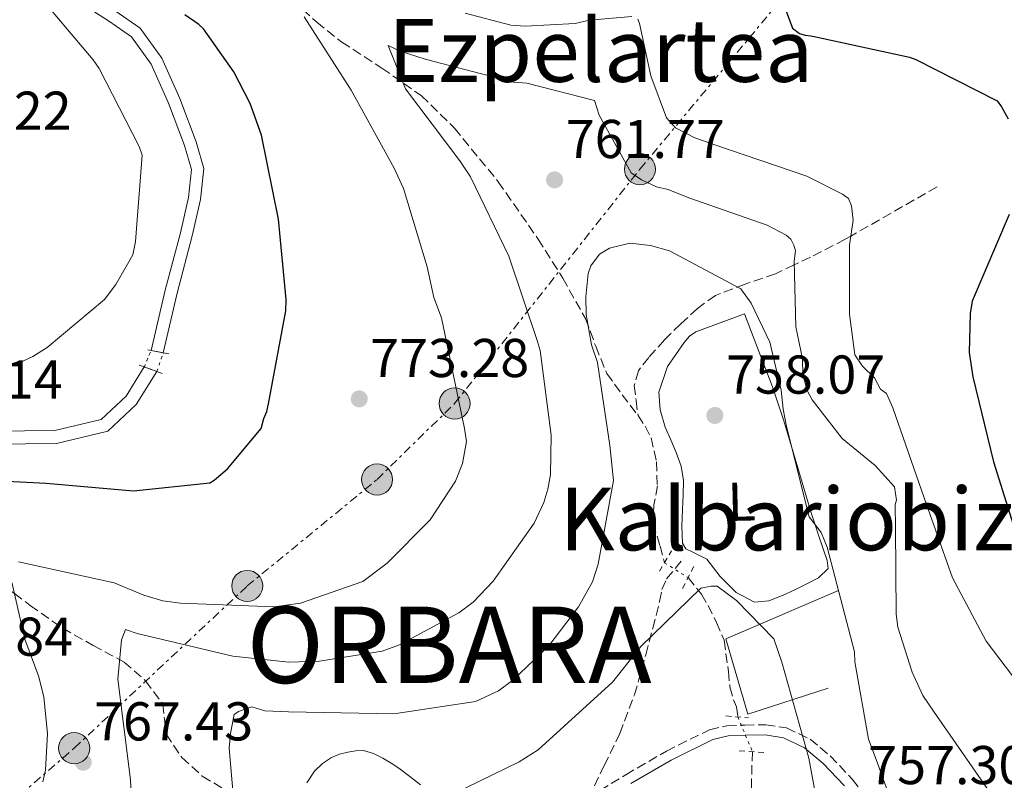
# Model space of a CAD drawing. Units: metres. Extents: x 640990 to 644436, y 4757642 to 4760026.
# Drawn here: x 643378 to 643558, y 4758762 to 4758901 of the extents above; entities that cross this region are included whole.
import ezdxf
from ezdxf.enums import TextEntityAlignment as Align

# ---------------------------------------------------------------- set-up
doc = ezdxf.new("R2010")
doc.units = ezdxf.units.M
doc.header["$MEASUREMENT"] = 0
for name, pattern in [('DGN Style 1', [1.045693079995523, 0.001739921930109024, -1.043953158065414]), ('DGN Style 2', [1.7399219301090239, 1.043953158065414, -0.6959687720436097]), ('DGN Style 3', [2.435890702152634, 1.739921930109024, -0.6959687720436097]), ('DGN Style 5', [1.217945351076317, 0.5219765790327072, -0.6959687720436097]), ('DGN Style 7', [3.4798438602180486, 1.565929737098122, -0.6959687720436097, 0.5219765790327072, -0.6959687720436097])]:
    doc.linetypes.add(name, pattern=pattern)
for name, color, linetype, lineweight in [('Camino', 7, 'DGN Style 3', 0), ('Canal de obra', 4, 'Continuous', 13), ('Canal de obra no visto', 4, 'DGN Style 1', 13), ('Cauce permanente', 151, 'Continuous', 13), ('Cota de punto acotado terreno', 7, 'Continuous', 0), ('Curva de nivel directora', 30, 'Continuous', 30), ('Curva de nivel intermedia', 30, 'Continuous', 0), ('Etiqueta de uso rústico', 92, 'Continuous', 0), ('Línea  de muro-pared o tapia', 1, 'Continuous', 13), ('Línea de cambio de uso (parcela vista)', 92, 'Continuous', 0), ('Línea eléctrica', 6, 'DGN Style 7', 0), ('Margen derecho', 7, 'Continuous', 0), ('Pontón-alcantarilla (pasos de agua)', 1, 'DGN Style 2', 0), ('Poste tendido eléctrico', 7, 'Continuous', 0), ('Punto acotado terreno (símbolo)', 7, 'Continuous', 0), ('Senda', 7, 'DGN Style 3', 0), ('Texto de Municipio', 7, 'Continuous', 0), ('Texto de rotulación de espacio menor sin especificar', 7, 'Continuous', 0), ('Transformador', 7, 'Continuous', 0), ('Vaguada', 142, 'DGN Style 3', 13), ('Vaguada no vista', 142, 'DGN Style 5', 0)]:
    doc.layers.add(name, color=color, linetype=linetype, lineweight=lineweight)
doc.styles.add('Style-Arial', font='arial.ttf')

# ---------------------------------------------------------------- blocks, each defined once
blk = doc.blocks.new('5PATER')
at = {"layer": 'Cauce permanente', "linetype": 'Continuous', "lineweight": 0}
h = blk.add_hatch(color=51, dxfattribs=at)
edge = h.paths.add_edge_path()
edge.add_ellipse((0, 0), major_axis=(-0.1095731443231308, -0.1110710700762829), ratio=0.9994222409660317, start_angle=0, end_angle=360)
blk = doc.blocks.new('5PELE')
at = {"layer": 'Transformador', "linetype": 'Continuous', "lineweight": 0}
h = blk.add_hatch(color=9, dxfattribs=at)
edge = h.paths.add_edge_path()
edge.add_arc((-2.000000476837158e-05, 0), 0.2850000000000001, 0, 360)
at = {"layer": 'Transformador', "color": 252, "linetype": 'Continuous', "lineweight": 0}
blk.add_circle((-2.000000476837158e-05, 0), 0.2850000000000001, dxfattribs=at)

msp = doc.modelspace()

# ---------------------------------------------------------------- linework, layer by layer
at = {"layer": 'Camino', "color": 7, "linetype": 'DGN Style 3', "lineweight": 0}
msp.add_polyline3d([(643482.1700000011, 4758758.380000002, 755.1900000000023), (643488.9699999985, 4758762.59, 754.9600000000065), (643496.4099999992, 4758766.910000001, 754.7200000000012), (643504.3099999984, 4758770.830000001, 754.4900000000052), (643507.5199999983, 4758771.550000001, 754.5200000000042), (643510.7800000014, 4758771.680000001, 754.5899999999967), (643514.6099999981, 4758771.740000002, 754.4100000000037), (643518.4400000013, 4758771.16, 754.3099999999978), (643522.7499999986, 4758769.11, 754.9900000000054), (643526.4400000012, 4758766.020000001, 755.7899999999936), (643530.4699999989, 4758761.75, 756.3200000000071), (643534.0599999987, 4758757.160000001, 756.8600000000006)], dxfattribs=at)
at = {"layer": 'Canal de obra', "color": 4, "linetype": 'Continuous', "lineweight": 13}
for points in [[(643401.9900000002, 4758840.359999999, 778.3600000000006), (643404.6100000005, 4758851.4, 778.4499999999972), (643407.3700000001, 4758861.9, 778.5399999999936), (643408.8399999999, 4758868.42, 778.1300000000047), (643409.4199999999, 4758873.539999999, 777.8999999999943), (643408.1500000004, 4758877.91, 778.029999999999), (643405.1900000004, 4758885.720000001, 777.9400000000023), (643402.0099999999, 4758892.83, 777.8500000000058), (643398.4100000003, 4758897.84, 778.2200000000012), (643394.1699999999, 4758900.76, 778.1300000000047), (643385.9299999997, 4758906.119999999, 778.1300000000047), (643380.7599999999, 4758909.480000001, 778.4499999999972), (643378.6100000005, 4758912.210000001, 778.1699999999983), (643378.5199999996, 4758915.91, 778.6399999999995), (643379.4000000004, 4758927.52, 778.2700000000042), (643380.7100000001, 4758941, 777.9900000000052), (643381.2599999999, 4758957, 778.2700000000042), (643381.2962999997, 4758957.637700001, 778.2798999999941), (643381.5899999999, 4758962.800000001, 778.3600000000006), (643382.4299999997, 4758966.300000001, 778.5399999999936), (643384.25, 4758967.960000001, 778.6399999999995), (643386.54, 4758969.180000001, 778.6399999999995)], [(643404.2400000002, 4758839.92, 778.3600000000006), (643406.7599999999, 4758850.869999999, 778.4499999999972), (643409.5300000003, 4758861.369999999, 778.5399999999936), (643411.0300000003, 4758868.050000001, 778.1300000000047), (643411.6699999999, 4758873.730000001, 777.8999999999943), (643410.2599999999, 4758878.609999999, 778.029999999999), (643407.2400000002, 4758886.57, 777.9400000000023), (643403.9400000004, 4758893.939999999, 777.8500000000058), (643399.9900000002, 4758899.449999999, 778.2200000000012), (643395.4100000003, 4758902.600000001, 778.1300000000047), (643387.1399999997, 4758907.980000001, 778.1300000000047), (643382.2699999996, 4758911.140000001, 778.4499999999972), (643380.8099999997, 4758913, 778.1699999999983), (643380.7400000002, 4758915.859999999, 778.6399999999995), (643381.6100000005, 4758927.33, 778.2700000000042), (643382.9199999999, 4758940.850000001, 777.9900000000052), (643383.4623999996, 4758956.396199999, 778.2611999999937), (643383.4800000006, 4758956.9, 778.2700000000042), (643383.79, 4758962.480000001, 778.3600000000006), (643384.4299999997, 4758965.119999999, 778.5399999999936), (643385.54, 4758966.140000001, 778.6399999999995), (643387.5300000003, 4758967.189999999, 778.6399999999995)], [(643395.4100000003, 4758902.600000001, 778.1300000000047), (643399.9900000002, 4758899.449999999, 778.2200000000012), (643403.9400000004, 4758893.939999999, 777.8500000000058), (643407.2400000002, 4758886.57, 777.9400000000023), (643410.2599999999, 4758878.609999999, 778.029999999999), (643411.6699999999, 4758873.730000001, 777.8999999999943), (643411.0300000003, 4758868.050000001, 778.1300000000047), (643409.5300000003, 4758861.369999999, 778.5399999999936), (643406.7599999999, 4758850.869999999, 778.4499999999972), (643404.2400000002, 4758839.92, 778.3600000000006), (643404.2400000002, 4758839.92, 778.6199999999953), (643401.9900000002, 4758840.359999999, 778.7400000000052), (643404.6100000005, 4758851.4, 778.4499999999972), (643407.3700000001, 4758861.9, 778.5399999999936), (643408.8399999999, 4758868.42, 778.1300000000047), (643409.4199999999, 4758873.539999999, 777.8999999999943), (643408.1500000004, 4758877.91, 778.029999999999), (643405.1900000004, 4758885.720000001, 777.9400000000023), (643402.0099999999, 4758892.83, 777.8500000000058), (643398.4100000003, 4758897.84, 778.2200000000012), (643394.1699999999, 4758900.76, 778.1300000000047), (643385.9299999997, 4758906.119999999, 778.1300000000047)], [(643330.1600000003, 4758733.890000001, 779.2899999999936), (643336.2599999999, 4758742.02, 778.5899999999965), (643345.7300000006, 4758753.369999999, 778.779999999999), (643352.25, 4758762.100000001, 778.820000000007), (643355.7999999998, 4758768.91, 778.7299999999959), (643356.1799999997, 4758772.390000001, 778.4100000000036), (643355.8099999997, 4758777.939999999, 778.0800000000019), (643353.3700000001, 4758783.449999999, 778.1300000000047), (643350.2199999997, 4758788.939999999, 777.6199999999953), (643346.6500000004, 4758793.029999999, 777.9400000000023), (643340.4900000002, 4758798.91, 777.8999999999943), (643335.75, 4758803.430000001, 778.2700000000042), (643333.79, 4758807.550000001, 778.6399999999995), (643335.2699999996, 4758813.619999999, 778.6399999999995), (643336.7800000003, 4758818.52, 778.3600000000006), (643339.6900000004, 4758822.76, 778.4100000000036), (643342.8080000002, 4758824.1183, 778.4100000000036), (643344.7400000002, 4758824.960000001, 778.4100000000036), (643355.3799999999, 4758825.91, 778.5399999999936), (643367.6699999999, 4758825.5, 778.5399999999936), (643384.3499999996, 4758825.67, 779.0099999999949), (643392.8799999999, 4758827.720000001, 778.779999999999), (643397.4199999999, 4758832, 778.820000000007), (643400.75, 4758837.33, 778.3800000000047)], [(643367.6699999999, 4758825.5, 778.5399999999936), (643384.3499999996, 4758825.67, 779.0099999999949), (643392.8799999999, 4758827.720000001, 778.779999999999), (643397.4199999999, 4758832, 778.820000000007), (643400.75, 4758837.33, 778.3800000000047), (643403.0499999998, 4758836.5, 778.6100000000006), (643399.25, 4758830.470000001, 778.820000000007), (643394.0499999998, 4758825.57, 778.779999999999), (643384.6500000004, 4758823.300000001, 779.0099999999949), (643367.6399999997, 4758823.140000001, 778.5399999999936)], [(643331.3600000005, 4758731.630000001, 779.2899999999936), (643338.1200000001, 4758740.550000001, 778.5899999999965), (643347.5899999999, 4758751.9, 778.779999999999), (643354.2599999999, 4758760.84, 778.820000000007), (643358.0999999996, 4758768.210000001, 778.7299999999959), (643358.5499999998, 4758772.34, 778.4100000000036), (643358.1500000004, 4758778.52, 778.0800000000019), (643355.4800000006, 4758784.52, 778.1300000000047), (643352.1600000003, 4758790.32, 777.6199999999953), (643348.3600000005, 4758794.66, 777.9400000000023), (643342.1200000001, 4758800.619999999, 777.8999999999943), (643337.7000000002, 4758804.84, 778.2700000000042), (643336.29, 4758807.810000001, 778.6399999999995), (643337.5599999997, 4758812.99, 778.6399999999995), (643338.9400000004, 4758817.480000001, 778.3600000000006), (643341.2599999999, 4758820.859999999, 778.4100000000036), (643344.5526000002, 4758822.300000001, 778.4100000000036), (643345.3300000001, 4758822.640000001, 778.4100000000036), (643355.4400000004, 4758823.539999999, 778.5399999999936), (643367.6399999997, 4758823.140000001, 778.5399999999936), (643384.6500000004, 4758823.300000001, 779.0099999999949), (643394.0499999998, 4758825.57, 778.779999999999), (643399.25, 4758830.470000001, 778.820000000007), (643403.0499999998, 4758836.5, 778.3800000000047)]]:
    msp.add_polyline3d(points, dxfattribs=at)
at = {"layer": 'Canal de obra no visto', "color": 4, "linetype": 'DGN Style 5', "lineweight": 0, "extrusion": (0.002313713418867565, 0.005653670690584796, 0.9999813411948936), "elevation": 29171.90955922555, "flags": 128}
msp.add_lwpolyline([(643397.226816715, 4758748.456537155), (643398.466859671, 4758751.48658558)], dxfattribs=at)
at = {"layer": 'Canal de obra no visto', "color": 4, "linetype": 'DGN Style 5', "lineweight": 0, "extrusion": (0.001815034280783221, 0.005216317006965336, 0.9999847477274053), "elevation": 26769.76648836394, "flags": 128}
msp.add_lwpolyline([(643400.5773674455, 4758761.603716072), (643401.7674017866, 4758765.023762602)], dxfattribs=at)
at = {"layer": 'Canal de obra no visto', "color": 4, "linetype": 'DGN Style 1', "lineweight": 13}
msp.add_polyline3d([(643403.0499999998, 4758836.5, 778.3800000000047), (643403.0499999998, 4758836.5, 778.6100000000006), (643400.75, 4758837.33, 778.7599999999949), (643401.9900000002, 4758840.359999999, 778.3600000000006), (643404.2400000002, 4758839.92, 778.6199999999953)], close=True, dxfattribs=at)
at = {"layer": 'Curva de nivel directora', "color": 30, "linetype": 'Continuous', "lineweight": 30, "elevation": 775.0000000000001, "flags": 128}
for points in [[(643515.1099999987, 4758911.29), (643519.5199999989, 4758899.460000002), (643520.7999999997, 4758898.460000004), (643521.839999999, 4758898.140000001), (643522.8800000005, 4758898.050000001), (643523.7999999991, 4758897.84), (643540.980000001, 4758894.119999999), (643542.1399999988, 4758893.680000002), (643557.0000000005, 4758886.12), (643557.8299999998, 4758884.990000002), (643559.0199999989, 4758882.840000001)], [(643367.0700000006, 4758816.84), (643382.7999999995, 4758816.060000001), (643398.7799999987, 4758814.600000001), (643412.7399999998, 4758816.08), (643413.5299999987, 4758816.550000002), (643416.0099999999, 4758818.680000001), (643422.1399999986, 4758826.050000002), (643422.6699999984, 4758827.9), (643423.2199999982, 4758829.17), (643423.5299999989, 4758830.550000001), (643426.6799999983, 4758847.609999999), (643426.7499999999, 4758849.670000001), (643425.3700000007, 4758864.440000001), (643422.2500000005, 4758879.850000001), (643420.1600000005, 4758885.65), (643417.1599999988, 4758891.430000001), (643411.5799999996, 4758899.330000003), (643410.7599999993, 4758900.109999999), (643408.2000000001, 4758901.880000002)], [(643559.209999999, 4758865.300000001), (643552.4699999999, 4758849.42), (643552.0699999997, 4758847.12), (643551.8899999987, 4758840.000000001), (643552.5700000004, 4758835.54), (643556.3799999993, 4758819.92), (643560.959999999, 4758805.350000001)]]:
    msp.add_lwpolyline(points, dxfattribs=at)
at = {"layer": 'Curva de nivel intermedia', "color": 30, "linetype": 'Continuous', "lineweight": 0, "flags": 128}
for points, elevation in [([(643377.1500000012, 4758837.550000002), (643378.4700000001, 4758838.380000001), (643380.3200000006, 4758839.230000001), (643382.9600000004, 4758840.899999999), (643393.4800000014, 4758849.720000001), (643395.5600000002, 4758852.449999999), (643398.6500000014, 4758857.890000001), (643399.1299999997, 4758860.310000001), (643400.3600000013, 4758876.16), (643399.7900000013, 4758877.749999999), (643392.48, 4758892.060000001), (643391.3700000015, 4758893.640000001), (643380.3400000008, 4758906.779999999), (643378.7000000002, 4758908.08), (643367.4600000017, 4758918.81)], 780), ([(643490.0999999995, 4758901.59), (643482.3400000011, 4758900.880000001), (643479.6800000012, 4758900.279999999), (643470.5700000006, 4758899.789999999), (643467.8900000006, 4758900), (643459.530000001, 4758902.210000001)], 770), ([(643430.0600000002, 4758901.520000001), (643438.6800000012, 4758888.050000001), (643446.5300000012, 4758873.759999999), (643448.2200000009, 4758870.050000001), (643452.5800000018, 4758855.679999999), (643453.7799999999, 4758850.07), (643455.2100000004, 4758846.349999999), (643459.4400000017, 4758826.08), (643459.7700000001, 4758823.680000001), (643459.0599999994, 4758819.640000001), (643457.800000001, 4758816.390000001), (643453.1400000006, 4758809.31), (643445.2800000017, 4758801.349999998), (643440.8000000003, 4758798.029999999), (643429.3700000017, 4758794.01), (643424.5599999994, 4758793.359999999), (643407.390000001, 4758794.029999998), (643404.1600000011, 4758794.49), (643400.6500000019, 4758795.480000001), (643395.2400000005, 4758797.759999999), (643377.7200000011, 4758801.640000001)], 770), ([(643491.4699999995, 4758900.289999999), (643491.1800000012, 4758901.08)], 770), ([(643560.8000000003, 4758779.41), (643554.9900000012, 4758787.05), (643548.8200000019, 4758798.699999999), (643543.650000002, 4758813.32), (643537.9000000008, 4758829.810000001), (643536.7600000009, 4758832.46), (643535.6700000003, 4758833.24), (643534.5500000004, 4758835.359999998), (643532.3600000021, 4758837.449999998), (643530.9699999996, 4758839.560000001), (643529.9900000006, 4758847.04), (643529.9600000017, 4758859.640000001), (643530.6499999999, 4758864.220000001), (643530.3200000015, 4758866.890000001), (643529.7600000004, 4758868.220000001), (643528.6699999997, 4758868.989999999), (643522.1500000019, 4758872.329999999), (643505.1300000009, 4758878.09), (643501.6100000006, 4758879.350000001), (643498.0900000001, 4758881.140000001), (643496.4400000006, 4758882.98), (643493.5700000006, 4758890.689999999), (643491.4699999995, 4758900.289999999)], 770), ([(643468.4000000001, 4758889.56), (643452.2199999997, 4758893.730000001), (643447.6300000009, 4758895.230000001), (643445.4600000007, 4758896.25), (643448.600000001, 4758888.289999999), (643458.5600000009, 4758875.119999998), (643460.500000001, 4758872.21), (643467.5500000007, 4758857.640000002), (643472.740000001, 4758842.21), (643473.320000002, 4758840.350000001), (643475.2900000013, 4758824.849999999), (643475.1900000006, 4758817.609999999), (643474.7200000013, 4758814.909999999), (643473.9700000002, 4758812.48), (643472.1799999999, 4758808.689999999), (643464.6600000008, 4758798.060000001), (643461.0000000017, 4758794.220000001), (643458.3600000021, 4758792.279999998), (643447.5100000004, 4758786.390000001), (643444.3200000006, 4758785.25), (643432.8400000007, 4758783.369999998), (643427.2100000003, 4758783.23), (643417, 4758784.329999999), (643399.4800000007, 4758788.480000001), (643397.3200000015, 4758789.23), (643396.5599999992, 4758787.340000001), (643395.9199999999, 4758780.09), (643398.2300000011, 4758761.640000001), (643398.7400000008, 4758751.470000001)], 765.0000000000001), ([(643556.2000000003, 4758758.660000001), (643545.3700000008, 4758774.220000001), (643543.4300000007, 4758777.13), (643541.4500000004, 4758781.369999998), (643538.8500000008, 4758789.619999998), (643538.52, 4758792.019999999), (643538.4200000018, 4758807.84), (643538.3200000012, 4758812.119999999), (643538.5600000003, 4758812.929999999), (643538.2400000007, 4758815.340000001), (643534.6599999999, 4758819.279999998), (643528.6500000019, 4758824.23), (643523.1200000019, 4758831.329999999), (643522.2800000014, 4758832.92), (643521.4000000008, 4758835.849999999), (643521.3400000005, 4758838.800000001), (643520.1200000001, 4758844.670000001), (643519.8400000007, 4758856.720000001), (643520.0599999997, 4758858.609999999), (643519.7699999991, 4758859.67), (643519.2100000003, 4758860.730000001), (643518.39, 4758861.510000001), (643514.8600000007, 4758863.31), (643500.530000001, 4758868.33), (643496.7500000012, 4758869.850000001), (643494.5899999999, 4758870.34), (643491.8800000009, 4758871.609999998), (643489.9699999997, 4758872.91), (643484.0900000011, 4758883.489999999), (643483.2300000007, 4758886.150000001), (643470.8200000009, 4758889.350000001), (643468.4000000001, 4758889.56)], 765.0000000000001), ([(643540.8800000005, 4758748.649999999), (643534.860000001, 4758765.399999999), (643533.4300000005, 4758769.119999999), (643530.9500000017, 4758783.270000001), (643530.9100000015, 4758785.140000001), (643525.9000000004, 4758804.319999998), (643524.7699999993, 4758806.980000001), (643522.5499999997, 4758809.88), (643518.4100000003, 4758826.4), (643517.7999999999, 4758829.599999999), (643517.4500000012, 4758833.079999999), (643515.3700000005, 4758841.87), (643511.9800000017, 4758849.029999999), (643510.0400000017, 4758851.67), (643497.0100000005, 4758858.600000001), (643493.5000000013, 4758859.59), (643489.7400000016, 4758860.04), (643486.0100000012, 4758859.140000001), (643484.1600000004, 4758858.029999998), (643482.6000000003, 4758855.849999999), (643482.0999999996, 4758854.489999999), (643481.6600000015, 4758850.189999999), (643481.7400000021, 4758846.98), (643482.6699999997, 4758841.369999999), (643483.8200000008, 4758838.180000001), (643486.0600000003, 4758822.96), (643486.74, 4758816.539999999), (643483.89, 4758801.189999999), (643482.890000001, 4758797.949999998), (643480.3200000004, 4758793.330000001), (643474.8600000021, 4758786.23)], 760.0000000000002), ([(643376.4699999995, 4758797.859999999), (643378.860000001, 4758787.460000001), (643381.4400000004, 4758780.55), (643382.3300000001, 4758776.819999999), (643383.0200000008, 4758770.13), (643382.6400000007, 4758763.42), (643382.1600000003, 4758761.26)], 770), ([(643504.6200000013, 4758797.119999999), (643502.7599999994, 4758796.810000001), (643491.7500000012, 4758786.100000001), (643486.540000001, 4758779.539999999), (643472.9000000019, 4758767.159999999), (643469.4599999997, 4758764.929999998), (643454.8900000007, 4758757.880000001)], 755), ([(643525.29, 4758750.699999999), (643522.5200000006, 4758765.640000002), (643517.5499999997, 4758783.220000001), (643516.1100000001, 4758787.470000001), (643509.2400000015, 4758794.550000001), (643505.7000000009, 4758797.15), (643504.6200000013, 4758797.119999999)], 755), ([(643474.8600000021, 4758786.23), (643468.3100000008, 4758779.91), (643465.6700000011, 4758777.98), (643461.4300000009, 4758775.999999999), (643446.4700000008, 4758773.769999999), (643427.1600000011, 4758774.119999999), (643422.8700000017, 4758774.289999999), (643420.4400000023, 4758775.029999999), (643418.0400000016, 4758774.169999998), (643417.2500000002, 4758773.619999998), (643416.5300000006, 4758770.119999998), (643416.3300000017, 4758767.430000001), (643417.8100000013, 4758749.77)], 760.0000000000001)]:
    msp.add_lwpolyline(points, dxfattribs=dict(at, elevation=elevation))
at = {"layer": 'Línea  de muro-pared o tapia', "color": 1, "linetype": 'Continuous', "lineweight": 13}
msp.add_polyline3d([(643526.04, 4758778.449999999, 758.1600000000036), (643511.3200000003, 4758773.699999999, 757.7400000000052), (643507.29, 4758787.51, 757.1399999999995), (643527.9400000004, 4758796.34, 758.4400000000023)], dxfattribs=at)
at = {"layer": 'Línea de cambio de uso (parcela vista)', "color": 92, "linetype": 'Continuous', "lineweight": 0}
for points in [[(643512.5599999997, 4758794.199999999, 756.5), (643509.2100000001, 4758795.99, 756.7299999999959), (643506.2699999996, 4758798.9, 756.9400000000023), (643505.0300000003, 4758800.51, 756.8000000000029), (643503.8499999996, 4758802.08, 756.6600000000036), (643501.2400000002, 4758803.380000001, 756.7100000000065), (643499.9800000006, 4758804.02, 756.7299999999959), (643499.3700000001, 4758805.060000001, 756.75), (643499.2699999996, 4758808.15, 756.779999999999), (643499.3700000001, 4758811.230000001, 756.8099999999977), (643499.4800000006, 4758813.880000001, 756.8300000000019), (643499.54, 4758816.529999999, 756.8399999999965), (643499.0999999996, 4758819.119999999, 756.8600000000006), (643498.2400000002, 4758821.640000001, 756.8699999999953), (643497.25, 4758823.980000001, 756.929999999993), (643496.2199999997, 4758826.300000001, 757.029999999999), (643495.2599999999, 4758829.5, 757.1399999999995), (643495.04, 4758832.74, 757.2700000000042), (643496.6200000001, 4758837.430000001, 757.5599999999977), (643499.6799999997, 4758841.810000001, 757.8600000000006), (643500.6600000003, 4758842.980000001, 757.9400000000023), (643501.8399999999, 4758843.779999999, 758.0099999999949), (643506.2800000003, 4758845.42, 758.1999999999972), (643510.7199999997, 4758847.07, 758.3800000000047), (643513.3099999997, 4758840.369999999, 758.8399999999965), (643515.8899999997, 4758833.67, 759.3000000000029), (643517.9000000004, 4758827.66, 759.7100000000065), (643519.1799999997, 4758823.34, 760), (643519.7000000002, 4758821.560000001, 760.179999999993), (643521.2999999998, 4758816.16, 761.0099999999949), (643522.9000000004, 4758810.76, 760.9199999999983), (643523.6699999999, 4758808.41, 760), (643524.3700000001, 4758806.300000001, 758.7700000000042), (643525.9000000004, 4758801.859999999, 756.1699999999983), (643526.0800000001, 4758800.4, 756.1999999999972), (643524.29, 4758798.689999999, 756.279999999999), (643522.0300000003, 4758797.51, 756.3500000000058), (643519.9400000004, 4758796.460000001, 756.3500000000058), (643517.8200000003, 4758795.5, 756.3500000000058), (643515.1900000004, 4758794.460000001, 756.4199999999983), (643512.5599999997, 4758794.199999999, 756.5)], [(643440.9199999999, 4758767, 756.779999999999), (643439.4900000002, 4758766.99, 756.8899999999995), (643438.0599999997, 4758766.710000001, 757.0599999999977), (643436.54, 4758766.33, 757.2400000000052), (643435.0700000003, 4758765.76, 757.3999999999943), (643433.4000000004, 4758764.67, 757.4799999999959), (643431.9699999997, 4758763.26, 757.5200000000042), (643430.5499999998, 4758761.09, 757.6399999999995)], [(643451.3600000005, 4758760.699999999, 756.1699999999983), (643449.4100000003, 4758762.279999999, 756.429999999993), (643447.3899999997, 4758763.77, 756.6600000000036), (643445.9699999997, 4758764.720000001, 756.6900000000023), (643444.4800000006, 4758765.609999999, 756.7200000000012), (643442.7400000002, 4758766.480000001, 756.75), (643440.9199999999, 4758767, 756.779999999999)]]:
    msp.add_polyline3d(points, dxfattribs=at)
at = {"layer": 'Línea eléctrica', "color": 6, "linetype": 'DGN Style 7', "lineweight": 0}
msp.add_polyline3d([(643306.8099999983, 4758692.92, 777.070000000007), (643330.6000000017, 4758716.46, 777.5099999999949), (643362.1499999991, 4758745.140000002, 771.5200000000042), (643387.9099999996, 4758767.449999999, 768.0800000000019), (643419.629999999, 4758797.190000001, 770.820000000007), (643443.4099999992, 4758816.699999999, 771.6000000000058), (643457.6200000005, 4758830.640000001, 770.1600000000036), (643491.5700000006, 4758873.58, 765.6399999999995), (643517.3400000001, 4758904.550000001, 774.929999999993), (643539.8000000013, 4758933.980000001, 786.7100000000065), (643575.4300000002, 4758976.59, 797.7700000000042), (643632.5900000003, 4759046.910000001, 794.8899999999995), (643674.4300000007, 4759099.440000001, 800.9600000000065), (643714.399999998, 4759149.000000001, 811.8800000000047), (643753.3099999981, 4759198.45, 824.4400000000023)], dxfattribs=at)
at = {"layer": 'Margen derecho', "color": 7, "linetype": 'Continuous', "lineweight": 0}
msp.add_polyline3d([(643489.9299999995, 4758761.000000001, 754.9600000000065), (643497.2899999977, 4758765.270000001, 754.7200000000012), (643504.9299999997, 4758769.07, 754.4900000000052), (643507.7600000018, 4758769.710000002, 754.5200000000042), (643510.8299999986, 4758769.820000002, 754.5899999999967), (643514.4899999974, 4758769.880000002, 754.4100000000037), (643517.8899999993, 4758769.369999999, 754.3099999999978), (643521.7399999984, 4758767.540000001, 754.9900000000054), (643525.1700000016, 4758764.670000001, 755.7899999999936), (643529.0699999997, 4758760.540000003, 756.3200000000071)], dxfattribs=at)
at = {"layer": 'Pontón-alcantarilla (pasos de agua)', "color": 1, "linetype": 'DGN Style 2', "lineweight": 0, "extrusion": (0.06396603013611127, -0.01279320617769573, 0.9978700721358073), "elevation": -18947.87347027074, "flags": 128}
msp.add_lwpolyline([(4792608.406649083, 301785.2015032357), (4792608.406649083, 301784.5883148462)], dxfattribs=at)
at = {"layer": 'Pontón-alcantarilla (pasos de agua)', "color": 1, "linetype": 'DGN Style 2', "lineweight": 0, "extrusion": (0.05129866294635402, -0.01003173851433689, 0.9986329713174388), "elevation": -13956.10485888561, "flags": 128}
msp.add_lwpolyline([(4793857.87628498, 281531.8601055822), (4793857.87628498, 281529.5643486266)], dxfattribs=at)
at = {"layer": 'Pontón-alcantarilla (pasos de agua)', "color": 1, "linetype": 'DGN Style 2', "lineweight": 0, "extrusion": (0.05727421952344521, -0.01154032781524685, 0.998291783303808), "elevation": -17290.80706469164, "flags": 128}
msp.add_lwpolyline([(4792169.660695474, 308768.4854151421), (4792169.660695474, 308767.1161452637)], dxfattribs=at)
at = {"layer": 'Pontón-alcantarilla (pasos de agua)', "color": 1, "linetype": 'DGN Style 2', "lineweight": 0, "extrusion": (0.05767432623131037, -0.02068753006337537, 0.9981210839340293), "elevation": -60563.58880279374, "flags": 128}
msp.add_lwpolyline([(4696622.102746648, 999286.0940400873), (4696622.102746647, 999285.1148056926)], dxfattribs=at)
at = {"layer": 'Pontón-alcantarilla (pasos de agua)', "color": 1, "linetype": 'DGN Style 2', "lineweight": 0, "extrusion": (0.05759465263001588, -0.02078415725516411, 0.9981236771040053), "elevation": -61074.68192554209, "flags": 128}
msp.add_lwpolyline([(4694686.487079253, 1008308.750449175), (4694686.487079253, 1008306.300673675)], dxfattribs=at)
at = {"layer": 'Pontón-alcantarilla (pasos de agua)', "color": 1, "linetype": 'DGN Style 2', "lineweight": 0, "extrusion": (0.0623118897505867, -0.02265886894782745, 0.9977994808846695), "elevation": -66961.29602703504, "flags": 128}
msp.add_lwpolyline([(4692201.776021642, 1019436.904692391), (4692201.776021642, 1019435.848946209)], dxfattribs=at)
at = {"layer": 'Pontón-alcantarilla (pasos de agua)', "color": 1, "linetype": 'DGN Style 2', "lineweight": 0, "extrusion": (-0.01051858544094431, -0.01776788081469576, 0.9997868081604581), "elevation": -90565.49882655984, "flags": 128}
msp.add_lwpolyline([(-1870514.052430362, 4421904.321482332), (-1870514.052430362, 4421908.680266567)], dxfattribs=at)
at = {"layer": 'Pontón-alcantarilla (pasos de agua)', "color": 1, "linetype": 'DGN Style 2', "lineweight": 0, "flags": 128}
for points, elevation in [([(643499.3600000005, 4758796.74), (643501.5700000003, 4758800.949999999)], 756.6499999999943), ([(643507.2999999998, 4758773.359999999), (643511.4699999997, 4758773)], 754.429999999993)]:
    msp.add_lwpolyline(points, dxfattribs=dict(at, elevation=elevation))
at = {"layer": 'Pontón-alcantarilla (pasos de agua)', "color": 1, "linetype": 'DGN Style 2', "lineweight": 0, "extrusion": (0.01958826128606247, -0.001349584936984739, 0.9998072207382216), "elevation": 6935.042277290869, "flags": 128}
msp.add_lwpolyline([(4791743.800527204, -314819.9881537876), (4791743.800527204, -314825.0811784294)], dxfattribs=at)
at = {"layer": 'Senda', "color": 7, "linetype": 'DGN Style 3', "lineweight": 0}
msp.add_polyline3d([(643482.1700000011, 4758758.380000002, 755.1900000000023), (643485.0299999999, 4758764.26, 755.9700000000014), (643487.890000001, 4758770.140000001, 756.7400000000054), (643490.5699999987, 4758777.220000002, 757.1600000000037), (643492.6299999995, 4758784.570000002, 757.1999999999972), (643493.9100000003, 4758789.439999999, 757.2599999999949), (643495.170000001, 4758794.33, 757.1999999999972), (643495.6000000001, 4758796.529999999, 756.9199999999984), (643496.4600000007, 4758798.520000001, 756.6499999999943), (643498.0299999998, 4758800.4, 756.600000000006), (643499.600000001, 4758802.290000002, 756.550000000003)], dxfattribs=at)
at = {"layer": 'Vaguada', "color": 142, "linetype": 'DGN Style 3', "lineweight": 13}
for points in [[(643427.9900000002, 4758904.539999999, 767.2700000000042), (643432.3499999996, 4758900.52, 767.7299999999959), (643436.9500000002, 4758896.890000001, 767.9199999999983), (643444.3099999997, 4758892.109999999, 766.6199999999953), (643451.5, 4758887.07, 765.3300000000019), (643457.5800000001, 4758881.119999999, 764.0800000000019), (643465.5999999996, 4758871.300000001, 762.2100000000065), (643472.9100000003, 4758860.789999999, 760.3399999999965), (643477.4400000004, 4758853.609999999, 759.6000000000058), (643481.5700000003, 4758846.210000001, 759.3300000000019), (643483.4699999997, 4758841.130000001, 759.1900000000023), (643485.5, 4758836.140000001, 759.0500000000029), (643488.2999999998, 4758832.24, 758.779999999999), (643491.2199999997, 4758828.42, 758.3999999999943)], [(643546.04, 4758870.359999999, 771.2400000000052), (643537.6100000005, 4758865.539999999, 768.4700000000012), (643530.2100000001, 4758861.32, 770), (643529.1699999999, 4758860.730000001, 770.1199999999953), (643522.8200000003, 4758857.439999999, 767.7899999999936), (643519.8600000005, 4758856.050000001, 765), (643516.3899999997, 4758854.42, 760.8000000000029), (643510.8700000001, 4758852.539999999, 760.3999999999943), (643505.4000000004, 4758850.460000001, 760.3399999999965), (643502.1100000005, 4758848.08, 759.6399999999995), (643499.0499999998, 4758845.230000001, 759.0500000000029), (643496.0499999998, 4758842.279999999, 758.8399999999965), (643493.1900000004, 4758839.09, 758.7700000000042), (643491.2999999998, 4758836.65, 758.8699999999953), (643490.54, 4758833.949999999, 758.8600000000006), (643490.8799999999, 4758831.180000001, 758.6300000000047), (643491.2199999997, 4758828.42, 758.3999999999943)], [(643491.2199999997, 4758828.42, 758.3999999999943), (643492.5300000003, 4758826.460000001, 758.0599999999977), (643493.6299999999, 4758824.32, 757.7599999999949), (643494.6200000001, 4758819.949999999, 757.5399999999936), (643494.7599999999, 4758815.57, 757.3899999999995), (643494.1399999997, 4758812.060000001, 757.3099999999977), (643494, 4758808.619999999, 757.1999999999972), (643495.25, 4758804.49, 757.0200000000042), (643496.0599999997, 4758801.439999999, 756.8300000000019)], [(643347.6900000004, 4758819.029999999, 775.7700000000042), (643354.75, 4758813.42, 773.8300000000019), (643361.8099999997, 4758807.82, 772.8000000000029), (643367.9400000004, 4758802.880000001, 771.929999999993), (643374.0499999998, 4758797.939999999, 770.75), (643376.9500000002, 4758795.779999999, 770), (643379.8399999999, 4758793.619999999, 769.029999999999), (643385.7999999998, 4758789.439999999, 766.5099999999949), (643391.3799999999, 4758786.300000001, 764.2200000000012), (643397.04, 4758783.24, 762.8399999999965), (643401, 4758779.82, 762.0099999999949), (643404.1500000004, 4758775.550000001, 761.5399999999936), (643404.4600000001, 4758772.789999999, 761.5399999999936), (643404.7400000002, 4758770.02, 761.5399999999936), (643407.6399999997, 4758765.730000001, 761.2700000000042), (643411.3899999997, 4758762.33, 760.9900000000052), (643416.5499999998, 4758759.210000001, 760.9900000000052), (643421.7000000002, 4758756.100000001, 760.8000000000029), (643428.1100000005, 4758752.100000001, 759.1300000000047), (643434.3600000005, 4758748.09, 757.1100000000006), (643437.6399999997, 4758744.52, 756.0500000000029), (643441, 4758740.850000001, 755.2599999999949), (643444.2800000003, 4758738.619999999, 754.8899999999995), (643446.8799999999, 4758736.859999999, 754.6000000000058)], [(643500.4000000004, 4758798.710000001, 755.7200000000012), (643502.8499999996, 4758795.66, 755.2200000000012), (643504.0499999998, 4758793.609999999, 754.7100000000065), (643505.6200000001, 4758790.49, 754.6699999999983), (643506.9800000006, 4758787.220000001, 754.9799999999959), (643507.7699999996, 4758781.52, 755.0599999999977), (643508.0599999997, 4758778.680000001, 754.9700000000012), (643508.7100000001, 4758776.32, 754.6399999999995), (643509.2400000002, 4758775.039999999, 754.2899999999936), (643509.5099999999, 4758773.17, 753.9700000000012)], [(643512.1799999997, 4758766.789999999, 752.3999999999943), (643511.9900000002, 4758760.77, 751.6100000000006), (643511.9000000004, 4758754.529999999, 750.8300000000019), (643510.8799999999, 4758750.130000001, 750.1900000000023), (643507.0499999998, 4758744.130000001, 749.1399999999995), (643503.0499999998, 4758738.16, 748.1499999999943), (643499.8300000001, 4758731.119999999, 747.5500000000029), (643496.4500000002, 4758724.140000001, 747.0399999999936), (643493.04, 4758720.480000001, 746.3000000000029), (643489.2300000006, 4758717.039999999, 745.5599999999977), (643486.2800000003, 4758713.050000001, 745.179999999993), (643483.8899999997, 4758708.600000001, 745.0099999999949)]]:
    msp.add_polyline3d(points, dxfattribs=at)
at = {"layer": 'Vaguada no vista', "color": 142, "linetype": 'DGN Style 5', "lineweight": 0, "extrusion": (0.1791021734661549, -0.1126610445169035, 0.9773586345390619), "elevation": -420140.3035806592, "flags": 128}
msp.add_lwpolyline([(4370768.8473775, 1944258.394729143), (4370768.8473775, 1944253.148721137)], dxfattribs=at)
at = {"layer": 'Vaguada no vista', "color": 142, "linetype": 'DGN Style 5', "lineweight": 0, "extrusion": (0.08546130497534199, -0.2042109085495726, 0.9751893509371756), "elevation": -916062.9666234606, "flags": 128}
msp.add_lwpolyline([(2430757.76356587, 4038845.43867283), (2430757.76356587, 4038838.346550439)], dxfattribs=at)

# ---------------------------------------------------------------- block references
at = {"layer": 'Poste tendido eléctrico', "color": 7, "linetype": 'Continuous', "lineweight": 0, "xscale": 10, "yscale": 10, "zscale": 10}
for p in [(643491.5700000006, 4758873.58, 765.6399999999995), (643457.6200000005, 4758830.640000001, 770.1600000000036), (643443.4099999992, 4758816.699999999, 771.6000000000058), (643419.629999999, 4758797.190000001, 770.820000000007), (643387.9099999996, 4758767.449999999, 768.0800000000019)]:
    msp.add_blockref('5PELE', p, dxfattribs=at)
at = {"layer": 'Punto acotado terreno (símbolo)', "color": 7, "linetype": 'Continuous', "lineweight": 0, "xscale": 10, "yscale": 10, "zscale": 10}
for p in [(643475.9299999983, 4758871.630000001, 761.7700000000046), (643440.140000001, 4758831.480000001, 773.279999999999), (643505.3000000007, 4758828.440000001, 758.070000000007), (643389.5699999998, 4758764.87, 767.4299999999935)]:
    msp.add_blockref('5PATER', p, dxfattribs=at)

# ---------------------------------------------------------------- texts
at = {"layer": 'Cota de punto acotado terreno', "color": 7, "linetype": 'Continuous', "lineweight": 0, "style": 'Style-Arial'}
for s, p in [('788.22', (643358.289999999, 4758880.810000001, 788.2200000000012)), ('761.77', (643477.9800000007, 4758875.630000002, 761.7700000000042)), ('773.28', (643442.1299999984, 4758835.480000001, 773.279999999999)), ('758.07', (643507.36, 4758832.439999999, 758.070000000007)), ('778.14', (643356.6599999995, 4758831.520000001, 778.1399999999995)), ('777.84', (643358.5500000005, 4758784.390000002, 777.8399999999965)), ('767.43', (643391.5599999997, 4758768.869999998, 767.429999999993)), ('757.30', (643533.3999999977, 4758760.850000001, 757.3000000000029))]:
    msp.add_text(s, height=7.000000000000002, dxfattribs=at).set_placement(p)
at = {"layer": 'Etiqueta de uso rústico', "color": 92, "linetype": 'Continuous', "lineweight": 0, "style": 'Style-Arial'}
msp.add_text('L', height=7.000000000000002, rotation=1.35123, dxfattribs=at).set_placement((643510.2079387191, 4758812.646857613, 758.1699999999983), align=Align.MIDDLE_CENTER)
at = {"layer": 'Texto de Municipio', "color": 7, "linetype": 'Continuous', "lineweight": 0, "style": 'Style-Arial'}
msp.add_text('ORBARA', height=14, dxfattribs=at).set_placement((643419.5100000016, 4758779.4, 762.39))
at = {"layer": 'Texto de rotulación de espacio menor sin especificar', "color": 7, "linetype": 'Continuous', "lineweight": 0, "style": 'Style-Arial'}
for s, p in [('Ezpelartea', (643484.3776497091, 4758895.350009999, 767.1699999999983)), ('Kalbariobizkar', (643530.2596022752, 4758809.470010001, 756.8699999999953))]:
    msp.add_text(s, height=11.5, dxfattribs=at).set_placement(p, align=Align.MIDDLE_CENTER)

doc.saveas('drawing.dxf')
